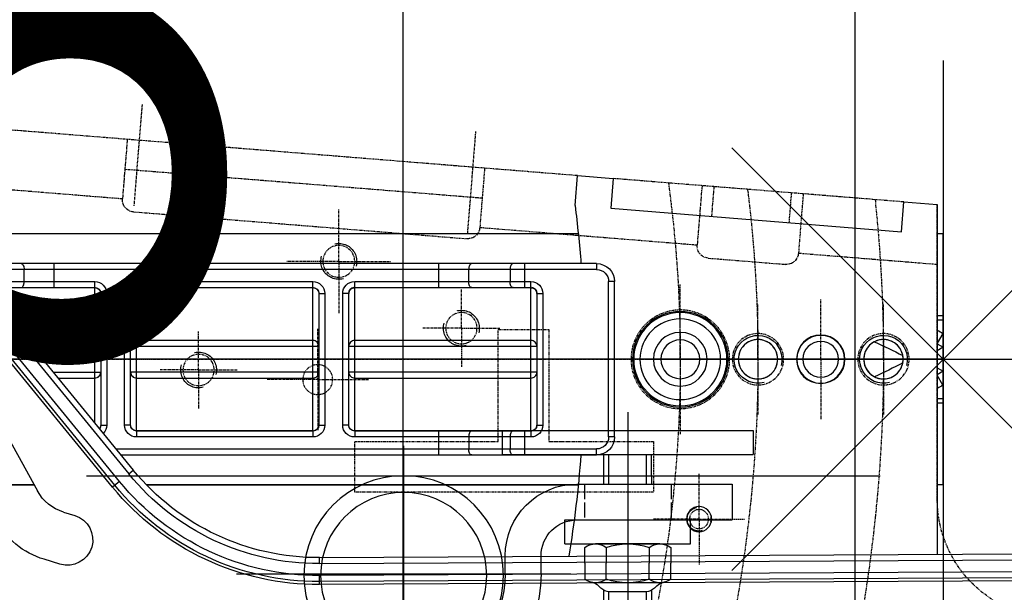
# Model space of a CAD drawing. Units: millimetres. Extents: x -245491 to 325111, y -238432 to 216988.
# Drawn here: x 57581 to 57746, y 21961 to 22057 of the extents above; entities that cross this region are included whole.
import ezdxf
from ezdxf.enums import TextEntityAlignment as Align

# ---------------------------------------------------------------- set-up
doc = ezdxf.new("R2010")
doc.units = ezdxf.units.MM
for name, pattern in [('CENTER', [0.6, 0.375, -0.075, 0.075, -0.075]), ('GEN3A', [3.1, 2.5, -0.6]), ('HIDDEN', [9.525, 6.35, -3.175]), ('PHANTOM', [0.8, 0.45, -0.05, 0.1, -0.05, 0.1, -0.05])]:
    doc.linetypes.add(name, pattern=pattern)
for name, color, linetype in [('3', 3, 'Continuous'), ('3A', 6, 'GEN3A'), ('5', 7, 'Continuous'), ('7', 7, 'Continuous'), ('A-2', 8, 'Continuous'), ('A-7', 8, 'Continuous'), ('ACHSEN', 7, 'Continuous'), ('D-1', 1, 'Continuous'), ('D-1-BEM', 1, 'Continuous'), ('DEFAULT_1', 7, 'CENTER'), ('DEFAULT_2', 8, 'HIDDEN'), ('DEFAULT_3', 7, 'PHANTOM'), ('RUNDUNGEN', 7, 'Continuous'), ('VB_OMNIFLO_W-110', 1, 'Continuous'), ('VB_OMNIFLO_W-AP110', 7, 'Continuous')]:
    doc.layers.add(name, color=color, linetype=linetype)
doc.styles.add('Lan', font='arial.ttf', dxfattribs={"height": 100})
doc.styles.get("Standard").update_dxf_attribs({"font": 'arial.ttf', "height": 100})

# ---------------------------------------------------------------- blocks, each defined once
blk = doc.blocks.new('ccLab_202621914435020_360')
at = {"layer": 'A-2', "linetype": 'Continuous'}
blk.add_line((0, -340), (0, -700), dxfattribs=at)
blk = doc.blocks.new('ITB19022026144349')
blk.add_blockref('ccLab_202621914435020_360', (0, 0))
at = {"flags": 1}
for tag in ['AUFLOESE', 'A', 'ARTINR', 'GRUPPE', 'C', 'BESCHR', 'MENGE', 'POSITION', 'DETAILS', 'ETIKETTE', 'B', 'LAYER']:
    blk.add_attdef(tag, (0, 0), '', height=3.5, dxfattribs=at)
blk = doc.blocks.new('ccLab_2026212161529736_651')
at = {"layer": 'VB_OMNIFLO_W-AP110', "color": 1, "linetype": 'Continuous', "true_color": 0xff0000}
for p, q in [((0, 50), (0, -50)), ((-50, 0), (50, 0))]:
    blk.add_line(p, q, dxfattribs=at)
blk = doc.blocks.new('ccLab_2026212161529736_652')
at = {"layer": 'VB_OMNIFLO_W-AP110', "color": 1, "linetype": 'Continuous', "true_color": 0xff0000}
for p, q in [((-35.36, 35.36), (35.36, -35.36)), ((-35.36, -35.36), (35.36, 35.36))]:
    blk.add_line(p, q, dxfattribs=at)
blk = doc.blocks.new('ITB12022026161529')
for name in ['ccLab_2026212161529736_651', 'ccLab_2026212161529736_652']:
    blk.add_blockref(name, (0, 0))
at = {"flags": 1}
for tag in ['AUFLOESE', 'A', 'ARTINR', 'GRUPPE', 'C', 'BESCHR', 'MENGE', 'POSITION', 'POSITIONIERUNG', 'DETAILS', 'ETIKETTE', 'B', 'LAYER']:
    blk.add_attdef(tag, (0, 0), '', height=3.5, dxfattribs=at)
blk = doc.blocks.new('ITB23022026135627-640')
at = {"layer": 'A-7'}
blk.add_line((0, 0), (640, 0), dxfattribs=at)
at = {"flags": 1}
for tag in ['AUFLOESE', 'A', 'ARTINR', 'TLAGE', 'GRUPPE', 'C', 'BESCHR', 'MENGE', 'POSITION', 'LAENGE', 'LAENGEMAX', 'ETIKETTE', 'B', 'LAYER']:
    blk.add_attdef(tag, (0, 0), '', height=3.5, dxfattribs=at)
blk = doc.blocks.new('ITB04032026164004-2480')
at = {"layer": 'D-1'}
blk.add_line((0, 0), (0, 2480), dxfattribs=at)
at = {"flags": 1}
for tag in ['AUFLOESE', 'A', 'ARTINR', 'TLAGE', 'GRUPPE', 'C', 'BESCHR', 'MENGE', 'POSITION', 'LAENGE', 'DETAILS', 'LAENGEABZUGANFANG', 'LAENGEABZUGENDE', 'ETIKETTE', 'B', 'LAYER']:
    blk.add_attdef(tag, (0, 0), '', height=3.5, dxfattribs=at)
blk = doc.blocks.new('E430148')
for p, q in [((38.35, 146.69), (33.15, 149.69)), ((94.57, 143.39), (86.57, 143.39)), ((85.68, 140.19), (86.09, 140.61)), ((93.63, 141.19), (87.51, 141.19)), ((95.46, 140.19), (95.05, 140.61)), ((83.38, 136.44), (83.38, 139.08)), ((96.3, 139.69), (84.84, 139.69)), ((86.97, 139.08), (86.97, 136.44)), ((94.16, 139.08), (94.16, 136.44)), ((97.76, 139.08), (97.76, 136.44)), ((70.07, 138.19), (70.07, 135.19)), ((76.07, 138.19), (76.07, 135.19)), ((83.38, 136.44), (83.38, 133.81)), ((86.97, 133.81), (86.97, 136.44)), ((94.16, 133.81), (94.16, 136.44)), ((97.76, 133.81), (97.76, 136.44)), ((80.07, 133.19), (101.07, 133.19)), ((80.07, 133.19), (80.07, 129.19)), ((95.96, 133.19), (85.18, 133.19)), ((101.07, 133.19), (101.07, 129.19)), ((80.07, 129.19), (101.07, 129.19)), ((82.07, 129.19), (108.07, 129.19)), ((108.07, 123.19), (108.07, 129.19)), ((82.07, 123.19), (108.07, 123.19)), ((0, 121.79), (132.8, 121.79))]:
    blk.add_line(p, q)
for points in [[(94.57, 140.96), (94.57, 143.39), (93.7, 144.25), (87.43, 144.25), (86.57, 143.39), (86.57, 140.96)], [(86.57, 123.19), (86.57, 121.79)], [(94.57, 121.79), (94.57, 123.19)]]:
    blk.add_lwpolyline(points)
for radius in [16.7, 13.9]:
    blk.add_circle((53.07, 138.49), radius)
for centre, radius, start, end in [((53.07, 138.19), 23, 0, 150), ((53.07, 138.19), 17, 0, 150), ((84.26, 141.61), 2, 280.6886, 315), ((87.51, 139.19), 2, 90, 135), ((93.63, 139.19), 2, 45, 90), ((96.88, 141.61), 2, 225, 259.3114), ((85.18, 136.77), 2.93, 52.1211, 127.8789), ((90.57, 128.91), 10.79, 70.5288, 109.4712), ((95.96, 136.77), 2.93, 52.1211, 127.8789), ((82.07, 135.19), 12, 180, 270), ((82.07, 135.19), 6, 180, 270), ((85.18, 136.12), 2.93, 232.1211, 307.8789), ((90.57, 143.98), 10.79, 250.5288, 289.4712), ((95.96, 136.12), 2.93, 232.1211, 307.8789)]:
    blk.add_arc(centre, radius, start, end)
at = {"layer": '3'}
for p, q in [((86.57, 121.79), (86.57, 118.25)), ((87.43, 121.79), (87.43, 118.25)), ((93.7, 121.79), (93.7, 118.25)), ((94.57, 121.79), (94.57, 118.25)), ((69.57, 118.25), (111.57, 118.25)), ((69.57, 114.25), (69.57, 118.25)), ((111.57, 114.25), (111.57, 118.25)), ((69.57, 114.25), (111.57, 114.25))]:
    blk.add_line(p, q, dxfattribs=at)
at = {"layer": '3A'}
for p, q in [((83.32, 123.19), (83.32, 129.19)), ((97.82, 123.19), (97.82, 129.19))]:
    blk.add_line(p, q, dxfattribs=at)
at = {"layer": '5'}
for points in [[(87.43, 144.25), (87.43, 141.19)], [(93.7, 144.25), (93.7, 141.19)], [(87.43, 123.19), (87.43, 121.79)], [(93.7, 123.19), (93.7, 121.79)]]:
    blk.add_lwpolyline(points, dxfattribs=at)
at = {"layer": '7'}
for p, q in [((53.07, 116.79), (53.07, 164.79)), ((90.57, 111.15), (90.57, 145.37)), ((25.07, 138.19), (81.07, 138.19))]:
    blk.add_line(p, q, dxfattribs=at)
blk = doc.blocks.new('D680118')
at = {"color": 7, "linetype": 'Continuous'}
for p, q in [((-298.78, 30.72), (-304.76, 30.24)), ((-304.76, 30.24), (-304.36, 25.26)), ((-298.38, 25.74), (-298.78, 30.72)), ((-353.42, 26.32), (-359, 25.87)), ((-359, 25.87), (-359, -32.63)), ((-353.02, 21.34), (-353.42, 26.32)), ((-304.36, 25.26), (-353.02, 21.34)), ((-360, -21), (-360, 21)), ((-360, 21), (-359, 21)), ((-298.89, 21), (-116.25, 21)), ((-298.89, 20.99), (-116.25, 20.99)), ((-302, 16), (-130.09, 16)), ((-305, -13), (-305, 13)), ((-261.5, 12), (-291, 12)), ((-225, 12), (-254.5, 12)), ((-197.98, 12), (-218, 12)), ((-292, 11), (-292, -11)), ((-260.5, -11), (-260.5, 11)), ((-255.5, 11), (-255.5, -11)), ((-224, -11), (-224, 11)), ((-219, 11), (-219, -11)), ((-203.04, 7.61), (-224.45, -18.53)), ((-221.36, -21.06), (-199.95, 5.08)), ((-359, 2.58), (-360, 2)), ((-360, 2), (-359, 1.42)), ((-359, -1.42), (-360, -2)), ((-360, -2), (-359, -2.58)), ((-197.75, -2.73), (-208.4, -22.02)), ((-291, -12), (-261.5, -12)), ((-254.5, -12), (-225, -12)), ((-222.38, -16), (-302, -16)), ((-360, -21), (-359, -21)), ((-298.89, -21), (-226.66, -21)), ((-207.84, -21), (-198.13, -21)), ((-212.78, -25.57), (-214.66, -26.14)), ((-255.61, -33.19), (-376.89, -32.53)), ((-212.18, -34.27), (-209.53, -33.46)), ((-376.91, -36.53), (-255.64, -37.19))]:
    blk.add_line(p, q, dxfattribs=at)
at = {"color": 9, "linetype": 'Continuous'}
for p, q in [((-302, 16), (-302, 15)), ((-302, 15), (-130.09, 15)), ((-290, 12), (-290, 16)), ((-287.5, 15), (-287.5, 13)), ((-280.59, 13), (-280.59, 15)), ((-275.59, 12), (-275.59, 16)), ((-211.2, 12), (-211.2, 16)), ((-206.2, 13), (-206.2, 15)), ((-305, 13), (-304, 13)), ((-304, -13), (-304, 13)), ((-291, 12), (-291, 13)), ((-261.5, 13), (-291, 13)), ((-291, -11.99), (-291, 11.99)), ((-261.5, 11.99), (-291, 11.99)), ((-261.5, 12), (-261.5, 13)), ((-261.5, -11.99), (-261.5, 11.99)), ((-254.5, 12), (-254.5, 13)), ((-225, 13), (-254.5, 13)), ((-254.5, -11.99), (-254.5, 11.99)), ((-225, 11.99), (-254.5, 11.99)), ((-225, 12), (-225, 13)), ((-225, -11.99), (-225, 11.99)), ((-218, 12), (-218, 13)), ((-196.14, 13), (-218, 13)), ((-218, -10.65), (-218, 11.99)), ((-198.01, 11.99), (-218, 11.99)), ((-293, 11), (-293, -11)), ((-292, 11), (-293, 11)), ((-260.5, 11), (-259.5, 11)), ((-259.5, -11), (-259.5, 11)), ((-256.5, 11), (-256.5, -11)), ((-255.5, 11), (-256.5, 11)), ((-224, 11), (-223, 11)), ((-223, -11), (-223, 11)), ((-220, 11), (-220, -11)), ((-219, 11), (-220, 11)), ((-360, 7.29), (-359, 7.29)), ((-202.27, 6.98), (-223.68, -19.16)), ((-359, 6.59), (-360, 6.59)), ((-222.13, -20.43), (-200.72, 5.71)), ((-359.96, 4.33), (-360, 4.31)), ((-359.96, 4.33), (-359, 2.68)), ((-220.97, -21.38), (-199.56, 4.76)), ((-292, 2.15), (-260.5, 2.15)), ((-291, 3.14), (-261.5, 3.14)), ((-255.5, 2.15), (-224, 2.15)), ((-254.5, 3.14), (-225, 3.14)), ((-219, 2.15), (-207.51, 2.15)), ((-218, 3.14), (-206.7, 3.14)), ((-359.96, -4.33), (-359, -2.68)), ((-292, -2.15), (-260.5, -2.15)), ((-261.5, -3.14), (-291, -3.14)), ((-255.5, -2.15), (-224, -2.15)), ((-225, -3.14), (-254.5, -3.14)), ((-211.04, -2.15), (-219, -2.15)), ((-211.85, -3.14), (-218, -3.14)), ((-360, -4.31), (-359.96, -4.33)), ((-359, -6.59), (-360, -6.59)), ((-359, -7.29), (-360, -7.29)), ((-292, -11), (-293, -11)), ((-260.5, -11), (-259.5, -11)), ((-255.5, -11), (-256.5, -11)), ((-224, -11), (-223, -11)), ((-219, -11), (-220, -11)), ((-305, -13), (-304, -13)), ((-291, -11.99), (-261.5, -11.99)), ((-291, -12), (-291, -13)), ((-291, -13), (-261.5, -13)), ((-290, -16), (-290, -12)), ((-287.5, -13), (-287.5, -15)), ((-280.59, -13), (-280.59, -15)), ((-275.59, -16), (-275.59, -12)), ((-261.5, -12), (-261.5, -13)), ((-254.5, -11.99), (-225, -11.99)), ((-254.5, -12), (-254.5, -13)), ((-254.5, -13), (-225, -13)), ((-225, -12), (-225, -13)), ((-302, -16), (-302, -15)), ((-221.56, -15), (-302, -15)), ((-223.68, -19.16), (-224.45, -18.53)), ((-226.65, -20.99), (-298.89, -20.99)), ((-222.13, -20.43), (-220.97, -21.38)), ((-198.12, -20.99), (-207.83, -20.99)), ((-255.62, -34.19), (-376.89, -33.53)), ((-255.62, -34.19), (-255.61, -33.19)), ((-376.91, -35.53), (-255.63, -36.19)), ((-255.64, -37.69), (-255.63, -36.19)), ((-376.91, -37.03), (-255.64, -37.69))]:
    blk.add_line(p, q, dxfattribs=at)
at = {"color": 9, "linetype": 'CENTER'}
blk.add_line((-1.53, 0), (-356.2, 0), dxfattribs=at)
at = {"color": 7, "linetype": 'Continuous'}
for centre, radius in [((-316, 0), 8), ((-316, 0), 6.75), ((-339.5, 0), 4), ((-316, 0), 4.5), ((-339.5, 0), 3), ((-316, 0), 3.25), ((-319.14, -26.74), 2.1)]:
    blk.add_circle(centre, radius, dxfattribs=at)
at = {"color": 9, "linetype": 'Continuous'}
blk.add_circle((-316, 0), 7.8, dxfattribs=at)
at = {"color": 7, "linetype": 'Continuous'}
for centre, radius, start, end in [((-95, 0), 205, 172.787, 175.5231), ((-302, 13), 3, 90, 180), ((-291, 11), 1, 90, 180), ((-261.5, 11), 1, 0, 90), ((-254.5, 11), 1, 90, 180), ((-225, 11), 1, 0, 90), ((-218, 11), 1, 90, 180), ((-342.75, 4.44), 1.5, 294.7626, 306.2215), ((-336.25, 4.44), 1.5, 233.7785, 245.2866), ((-342.75, -4.44), 1.5, 53.7785, 65.2866), ((-336.25, -4.44), 1.5, 114.7626, 126.2215), ((-291, -11), 1, 180, 270), ((-261.5, -11), 1, 270, 0), ((-254.5, -11), 1, 180, 270), ((-225, -11), 1, 270, 0), ((-218, -11), 1, 180, 217.9796), ((-302, -13), 3, 180, 270), ((-95, 0), 205, 184.4773, 189.2521), ((-255.4, 6.81), 40, 269.6895, 320.6836), ((-255.4, 6.81), 44, 269.6895, 320.6836), ((-214.97, -18.39), 7.5, 286.9336, 331.092), ((-213.42, -30.2), 4.25, 106.9336, 286.9336), ((-213.61, -20.07), 14, 286.9336, 331.092)]:
    blk.add_arc(centre, radius, start, end, dxfattribs=at)
at = {"color": 9, "linetype": 'Continuous'}
for centre, radius, start, end in [((-302, 13), 2, 90, 180), ((-291, 11), 2, 90, 180), ((-291, 10.97), 1.01, 90.014, 97.406), ((-261.5, 11), 2, 0, 90), ((-261.5, 10.97), 1.01, 82.594, 89.986), ((-254.5, 11), 2, 90, 180), ((-254.5, 10.97), 1.01, 90.014, 97.406), ((-225, 11), 2, 0, 90), ((-225, 10.97), 1.01, 82.594, 89.986), ((-218, 11), 2, 90, 180), ((-218, 10.97), 1.01, 90.014, 97.406), ((-308.96, -84), 102, 119.3817, 120), ((-342.3, 3.82), 0.731, 306.2801, 323.5104), ((-336.7, 3.82), 0.731, 216.4918, 233.7199), ((-342.75, 4.44), 2.5, 263.2947, 264.4197), ((-336.25, 4.44), 2.5, 275.5803, 276.7059), ((-342.75, -4.44), 2.5, 95.5803, 96.7059), ((-342.3, -3.82), 0.731, 36.4918, 53.7199), ((-336.7, -3.82), 0.731, 126.2801, 143.5104), ((-336.25, -4.44), 2.5, 83.2947, 84.4197), ((-308.96, 84), 102, 240, 240.6183), ((-291, -11), 2, 180, 270), ((-261.5, -11), 2, 270, 0), ((-254.5, -11), 2, 180, 270), ((-225, -11), 2, 270, 0), ((-218, -11), 2, 180, 224.3731), ((-218.02, -11), 0.979, 180.0689, 218.7257), ((-302, -13), 2, 180, 270), ((-291, -10.97), 1.01, 262.594, 269.986), ((-261.5, -10.97), 1.01, 270.014, 277.406), ((-254.5, -10.97), 1.01, 262.594, 269.986), ((-225, -10.97), 1.01, 270.014, 277.406), ((-255.4, 6.81), 41, 269.6895, 320.6836), ((-255.4, 6.81), 44.5, 269.6895, 320.6836), ((-255.4, 6.81), 43, 269.6895, 320.6836)]:
    blk.add_arc(centre, radius, start, end, dxfattribs=at)
at = {"color": 2, "linetype": 'Continuous'}
for centre in [(-350, 0), (-329, 0)]:
    blk.add_arc(centre, 4, 255, 195, dxfattribs=at)
at = {"color": 4, "linetype": 'Continuous'}
for centre, start, end in [((-308.96, -84), 114.4565, 117.6218), ((-308.96, 84), 242.3782, 245.5435)]:
    blk.add_arc(centre, 95.5, start, end, dxfattribs=at)
at = {"color": 9, "linetype": 'Continuous'}
for points, knots in [([(-288, 16), (-287.93, 16), (-287.77, 15.93), (-287.62, 15.69), (-287.52, 15.37), (-287.5, 15.13), (-287.5, 15)], [0, 0, 0, 0, 0.17115, 0.396139, 0.680378, 1, 1, 1, 1]), ([(-281.09, 16), (-281.02, 16), (-280.86, 15.93), (-280.71, 15.69), (-280.61, 15.37), (-280.59, 15.13), (-280.59, 15)], [0, 0, 0, 0, 0.17115, 0.396139, 0.680378, 1, 1, 1, 1]), ([(-205.7, 16), (-205.76, 16), (-205.92, 15.93), (-206.07, 15.69), (-206.17, 15.37), (-206.2, 15.13), (-206.2, 15)], [0, 0, 0, 0, 0.17115, 0.396139, 0.680378, 1, 1, 1, 1]), ([(-292, 11), (-292, 11.23), (-291.82, 11.71), (-291.36, 11.95), (-291.13, 11.98)], [0, 0, 0, 0, 0.497679, 1, 1, 1, 1]), ([(-288, 12), (-287.93, 12), (-287.77, 12.07), (-287.62, 12.31), (-287.52, 12.63), (-287.5, 12.87), (-287.5, 13)], [0, 0, 0, 0, 0.17115, 0.396139, 0.680378, 1, 1, 1, 1]), ([(-281.09, 12), (-281.02, 12), (-280.86, 12.07), (-280.71, 12.31), (-280.61, 12.63), (-280.59, 12.87), (-280.59, 13)], [0, 0, 0, 0, 0.17115, 0.396139, 0.680378, 1, 1, 1, 1]), ([(-261.37, 11.98), (-261.14, 11.95), (-260.68, 11.71), (-260.5, 11.23), (-260.5, 11)], [0, 0, 0, 0, 0.502321, 1, 1, 1, 1]), ([(-254.63, 11.98), (-254.86, 11.95), (-255.32, 11.71), (-255.5, 11.23), (-255.5, 11)], [0, 0, 0, 0, 0.502321, 1, 1, 1, 1]), ([(-224.87, 11.98), (-224.64, 11.95), (-224.18, 11.71), (-224, 11.23), (-224, 11)], [0, 0, 0, 0, 0.502321, 1, 1, 1, 1]), ([(-218.13, 11.98), (-218.36, 11.95), (-218.82, 11.71), (-219, 11.23), (-219, 11)], [0, 0, 0, 0, 0.502321, 1, 1, 1, 1]), ([(-205.7, 12), (-205.76, 12), (-205.92, 12.07), (-206.07, 12.31), (-206.17, 12.63), (-206.2, 12.87), (-206.2, 13)], [0, 0, 0, 0, 0.17115, 0.396139, 0.680378, 1, 1, 1, 1]), ([(-292, 2.15), (-292, 2.28), (-291.95, 2.54), (-291.72, 2.87), (-291.39, 3.09), (-291.13, 3.14), (-291, 3.14)], [0, 0, 0, 0, 0.248405, 0.497721, 0.748372, 1, 1, 1, 1]), ([(-261.5, 3.14), (-261.37, 3.14), (-261.11, 3.09), (-260.78, 2.87), (-260.55, 2.54), (-260.5, 2.28), (-260.5, 2.15)], [0, 0, 0, 0, 0.251628, 0.502279, 0.751595, 1, 1, 1, 1]), ([(-255.5, 2.15), (-255.5, 2.28), (-255.45, 2.54), (-255.22, 2.87), (-254.89, 3.09), (-254.63, 3.14), (-254.5, 3.14)], [0, 0, 0, 0, 0.248405, 0.497721, 0.748372, 1, 1, 1, 1]), ([(-225, 3.14), (-224.87, 3.14), (-224.61, 3.09), (-224.28, 2.87), (-224.05, 2.54), (-224, 2.28), (-224, 2.15)], [0, 0, 0, 0, 0.251628, 0.502279, 0.751595, 1, 1, 1, 1]), ([(-219, 2.15), (-219, 2.28), (-218.95, 2.54), (-218.72, 2.87), (-218.39, 3.09), (-218.13, 3.14), (-218, 3.14)], [0, 0, 0, 0, 0.248405, 0.497721, 0.748372, 1, 1, 1, 1]), ([(-291, -3.14), (-291.13, -3.14), (-291.39, -3.09), (-291.72, -2.87), (-291.95, -2.54), (-292, -2.28), (-292, -2.15)], [0, 0, 0, 0, 0.251628, 0.502279, 0.751595, 1, 1, 1, 1]), ([(-260.5, -2.15), (-260.5, -2.28), (-260.55, -2.54), (-260.78, -2.87), (-261.11, -3.09), (-261.37, -3.14), (-261.5, -3.14)], [0, 0, 0, 0, 0.248405, 0.497721, 0.748372, 1, 1, 1, 1]), ([(-254.5, -3.14), (-254.63, -3.14), (-254.89, -3.09), (-255.22, -2.87), (-255.45, -2.54), (-255.5, -2.28), (-255.5, -2.15)], [0, 0, 0, 0, 0.251628, 0.502279, 0.751595, 1, 1, 1, 1]), ([(-224, -2.15), (-224, -2.28), (-224.05, -2.54), (-224.28, -2.87), (-224.61, -3.09), (-224.87, -3.14), (-225, -3.14)], [0, 0, 0, 0, 0.248405, 0.497721, 0.748372, 1, 1, 1, 1]), ([(-218, -3.14), (-218.13, -3.14), (-218.39, -3.09), (-218.72, -2.87), (-218.95, -2.54), (-219, -2.28), (-219, -2.15)], [0, 0, 0, 0, 0.251628, 0.502279, 0.751595, 1, 1, 1, 1]), ([(-291.13, -11.98), (-291.36, -11.95), (-291.82, -11.71), (-292, -11.23), (-292, -11)], [0, 0, 0, 0, 0.502321, 1, 1, 1, 1]), ([(-261.37, -11.98), (-261.14, -11.95), (-260.68, -11.71), (-260.5, -11.23), (-260.5, -11)], [0, 0, 0, 0, 0.502321, 1, 1, 1, 1]), ([(-254.63, -11.98), (-254.86, -11.95), (-255.32, -11.71), (-255.5, -11.23), (-255.5, -11)], [0, 0, 0, 0, 0.502321, 1, 1, 1, 1]), ([(-224.87, -11.98), (-224.64, -11.95), (-224.18, -11.71), (-224, -11.23), (-224, -11)], [0, 0, 0, 0, 0.502321, 1, 1, 1, 1]), ([(-288, -12), (-287.93, -12), (-287.77, -12.07), (-287.62, -12.31), (-287.52, -12.63), (-287.5, -12.87), (-287.5, -13)], [0, 0, 0, 0, 0.17115, 0.396139, 0.680378, 1, 1, 1, 1]), ([(-281.09, -12), (-281.02, -12), (-280.86, -12.07), (-280.71, -12.31), (-280.61, -12.63), (-280.59, -12.87), (-280.59, -13)], [0, 0, 0, 0, 0.17115, 0.396139, 0.680378, 1, 1, 1, 1]), ([(-288, -16), (-287.93, -16), (-287.77, -15.93), (-287.62, -15.69), (-287.52, -15.37), (-287.5, -15.13), (-287.5, -15)], [0, 0, 0, 0, 0.17115, 0.396139, 0.680378, 1, 1, 1, 1]), ([(-281.09, -16), (-281.02, -16), (-280.86, -15.93), (-280.71, -15.69), (-280.61, -15.37), (-280.59, -15.13), (-280.59, -15)], [0, 0, 0, 0, 0.17115, 0.396139, 0.680378, 1, 1, 1, 1])]:
    blk.add_open_spline(points, degree=3, knots=knots, dxfattribs=at)
at = {"layer": 'ACHSEN', "color": 8, "linetype": 'PHANTOM'}
for p, q in [((-283.25, 31.97), (-15.43, 53.54)), ((-223.04, 31.81), (-282.84, 26.99)), ((-359, 21.95), (-359, 25.87)), ((-359, 20.86), (-359, 21.95)), ((-359, -23.35), (-359, 20.86))]:
    blk.add_line(p, q, dxfattribs=at)
at = {"layer": 'ACHSEN', "color": 7, "linetype": 'CENTER'}
for p, q in [((-225.91, 42.61), (-224.55, 25.67)), ((-281.73, 38.12), (-280.37, 21.17)), ((-316, 0), (-316, 12.55)), ((-339.5, 0), (-339.5, 10.05)), ((-350, 0), (-350, 9.3)), ((-329, 0), (-329, 9.3)), ((-255.32, -3.4), (-255.32, 5.1)), ((-350, 0), (-359.3, 0)), ((-350, 0), (-350, -9.3)), ((-350, 0), (-349.55, 0)), ((-339.5, 0), (-349.55, 0)), ((-339.5, 0), (-339.5, -10.05)), ((-339.5, 0), (-338.3, 0)), ((-329, 0), (-338.3, 0)), ((-329, 0), (-329, -9.3)), ((-329, 0), (-328.55, 0)), ((-316, 0), (-328.55, 0)), ((-316, 0), (-316, -12.55)), ((-316, 0), (-303.45, 0)), ((-255.32, -3.4), (-263.82, -3.4)), ((-255.32, -3.4), (-255.32, -11.9)), ((-255.32, -3.4), (-246.82, -3.4))]:
    blk.add_line(p, q, dxfattribs=at)
at = {"layer": 'ACHSEN', "color": 8, "linetype": 'PHANTOM'}
for centre, radius in [((-316, 0), 8.25), ((-255.32, -3.4), 2.5)]:
    blk.add_circle(centre, radius, dxfattribs=at)
at = {"layer": 'ACHSEN', "color": 7, "linetype": 'Continuous'}
for centre, radius in [((-350, 0), 3.3), ((-339.5, 0), 4.05), ((-329, 0), 3.3)]:
    blk.add_circle(centre, radius, dxfattribs=at)
at = {"layer": 'ACHSEN', "color": 8, "linetype": 'PHANTOM'}
blk.add_arc((-379, -23.35), 20, 281.25, 0, dxfattribs=at)
at = {"layer": 'DEFAULT_1', "color": 7, "linetype": 'CENTER'}
for p, q in [((-258.84, 16.38), (-258.84, 25.06)), ((-258.84, 16.38), (-267.52, 16.38)), ((-258.84, 16.38), (-258.84, 7.71)), ((-258.84, 16.38), (-250.17, 16.38)), ((-279.36, 5.2), (-279.36, 11.69)), ((-279.36, 5.2), (-285.86, 5.2)), ((-279.36, 5.2), (-279.36, -1.29)), ((-279.36, 5.2), (-272.87, 5.2)), ((-235.38, -1.79), (-235.38, 4.7)), ((-235.38, -1.79), (-241.87, -1.79)), ((-235.38, -1.79), (-235.38, -8.29)), ((-235.38, -1.79), (-228.88, -1.79)), ((-319.14, -26.74), (-319.14, -19.14)), ((-319.14, -26.74), (-326.74, -26.74)), ((-319.14, -26.74), (-319.14, -34.34)), ((-319.14, -26.74), (-311.54, -26.74))]:
    blk.add_line(p, q, dxfattribs=at)
at = {"layer": 'DEFAULT_2', "color": 8, "linetype": 'HIDDEN'}
for centre, radius in [((-258.84, 16.38), 3), ((-279.36, 5.2), 3), ((-235.38, -1.79), 3), ((-319.14, -26.74), 2)]:
    blk.add_arc(centre, radius, 255, 195, dxfattribs=at)
at = {"layer": 'DEFAULT_3', "color": 8, "linetype": 'PHANTOM'}
for p, q in [((-298.78, 30.72), (-283.25, 31.97)), ((-353.42, 26.32), (-304.76, 30.24)), ((-319.63, 29.04), (-318.82, 19.08)), ((-336.57, 27.68), (-335.77, 17.71)), ((-320.66, 16.92), (-333.62, 15.88)), ((-294.02, 5), (-294.02, -13.75)), ((-285.52, 5), (-294.02, 5)), ((-285.52, -13.75), (-285.52, 5)), ((-311.52, -13.75), (-311.52, -22.25)), ((-294.02, -13.75), (-311.52, -13.75)), ((-261.52, -13.75), (-285.52, -13.75)), ((-261.52, -22.25), (-261.52, -13.75)), ((-311.52, -22.25), (-261.52, -22.25))]:
    blk.add_line(p, q, dxfattribs=at)
at = {"layer": 'DEFAULT_3', "color": 9, "linetype": 'PHANTOM'}
for p, q in [((-321.62, 28.88), (-321.22, 23.9)), ((-334.58, 27.84), (-334.18, 22.86)), ((-318.82, 19.08), (-282.44, 22.01)), ((-359, 15.84), (-335.77, 17.71))]:
    blk.add_line(p, q, dxfattribs=at)
at = {"layer": 'DEFAULT_3', "color": 8, "linetype": 'PHANTOM'}
for centre, radius in [((-258.84, 16.38), 2.67), ((-279.36, 5.2), 2.62), ((-350, 0), 4.3), ((-350, 0), 3.3), ((-329, 0), 4.3), ((-329, 0), 3.3), ((-235.38, -1.79), 2.62), ((-319.14, -26.74), 1.6)]:
    blk.add_circle(centre, radius, dxfattribs=at)
for centre, radius, start, end in [((-95, 0), 234, 173.0218, 179.192), ((-95, 0), 221, 172.3301, 210.1699), ((-95, 0), 255, 173.9873, 179.2585), ((-320.82, 18.92), 2, 274.6046, 4.6046), ((-333.78, 17.87), 2, 184.6046, 274.6046), ((-95, 0), 255, 180.7411, 201.759), ((-95, 0), 234, 180.8076, 201.6925)]:
    blk.add_arc(centre, radius, start, end, dxfattribs=at)
at = {"layer": 'DEFAULT_3', "color": 4, "linetype": 'PHANTOM'}
for radius, start, end in [(255, 179.2585, 180.7411), (234, 179.192, 180.8076)]:
    blk.add_arc((-95, 0), radius, start, end, dxfattribs=at)
at = {"layer": 'RUNDUNGEN', "color": 9, "linetype": 'PHANTOM'}
blk.add_line((-222.64, 26.82), (-11.41, 43.84), dxfattribs=at)
at = {"layer": 'RUNDUNGEN', "color": 8, "linetype": 'PHANTOM'}
for p, q in [((-223.44, 36.79), (-222.64, 26.82)), ((-283.25, 31.97), (-282.44, 22.01)), ((-224.47, 24.67), (-280.29, 20.17))]:
    blk.add_line(p, q, dxfattribs=at)
for centre, start, end in [((-224.63, 26.66), 274.6046, 4.6046), ((-280.45, 22.17), 184.6046, 274.6046)]:
    blk.add_arc(centre, 2, start, end, dxfattribs=at)
blk = doc.blocks.new('A$C6992CB32')
for name, p, rotation in [('D680118', (0, 0, 2.38), 270), ('E430148', (102.31, 216.63, -0.22), 90)]:
    blk.add_blockref(name, p, dxfattribs=dict(rotation=rotation))

msp = doc.modelspace()

# ---------------------------------------------------------------- linework, layer by layer
at = {"layer": 'D-1'}
msp.add_line((57720.57, 22132.52, -2.6), (57720.57, 21830.44, -2.6), dxfattribs=at)

# ---------------------------------------------------------------- block references
at = {"xscale": -1, "rotation": 270}
msp.add_blockref('A$C6992CB32', (57375.37, 22000, -2.38), dxfattribs=at)
msp.add_blockref('A$C6992CB32', (57375.37, 22000, -2.38), dxfattribs=at)
at = {"layer": 'A-2', "rotation": 270}
msp.add_blockref('ITB19022026144349', (58075.37, 22000), dxfattribs=at)
at = {"layer": 'A-7'}
msp.add_blockref('ITB23022026135627-640', (57735.37, 22000), dxfattribs=at)
at = {"layer": 'D-1'}
msp.add_blockref('ITB04032026164004-2480', (57645.01, 21700), dxfattribs=at)
at = {"layer": 'VB_OMNIFLO_W-110'}
msp.add_blockref('ITB12022026161529', (57735.37, 22000), dxfattribs=at)

# ---------------------------------------------------------------- texts
at = {"layer": 'D-1-BEM', "style": 'Lan'}
msp.add_text('DRT 80 L=2480', height=100, rotation=90, dxfattribs=at).set_placement((57645.01, 21700), align=Align.BOTTOM_LEFT)

doc.saveas('drawing.dxf')
